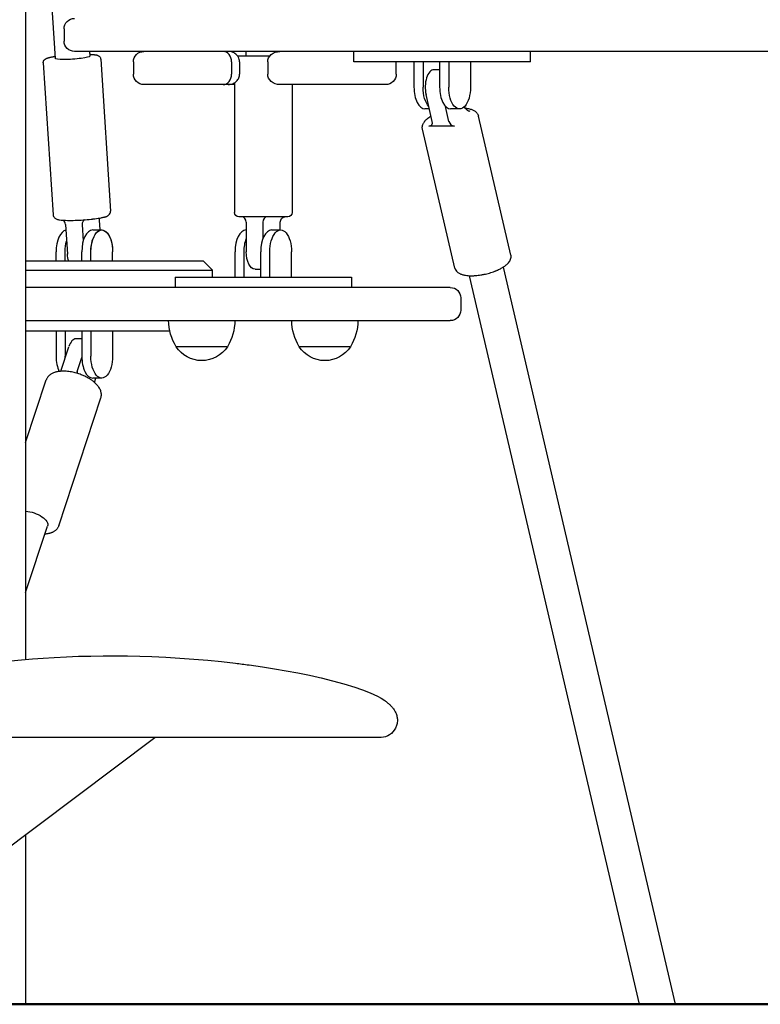
# Model space of a CAD drawing. Units: millimetres. Extents: x 64640 to 124040, y -27213 to -6213.
# Drawn here: x 106010 to 106435, y -22730 to -22164 of the extents above; entities that cross this region are included whole.
import ezdxf

# ---------------------------------------------------------------- set-up
doc = ezdxf.new("R2010")
doc.units = ezdxf.units.MM
doc.header["$LTSCALE"] = 15
doc.layers.add('P001', color=131, linetype='Continuous')
doc.layers.add('P_7THICK', color=7, linetype='Continuous', lineweight=50)

msp = doc.modelspace()

# ---------------------------------------------------------------- linework, layer by layer
at = {"layer": 'P001', "extrusion": (0, 0, -1)}
for p, q in [((106013.87, -21399.63), (106013.87, -22531.68)), ((106013.87, -21926.32), (106030.78, -22186.61)), ((106035.92, -22169.63), (106035.92, -22176.63)), ((106598.13, -22182.63), (106041.92, -22182.63)), ((106050.56, -22182.63), (106050.73, -22185.31)), ((106140.24, -22182.63), (106140.24, -22185.13)), ((106202.26, -22188.63), (106202.26, -22182.63)), ((106303.55, -22188.63), (106303.55, -22182.63)), ((106023.99, -22189.12), (106029.66, -22276.39)), ((106056.92, -22186.98), (106062.59, -22274.25)), ((106075.7, -22188.63), (106075.7, -22195.63)), ((106132.08, -22188.63), (106132.08, -22195.63)), ((106135.74, -22185.13), (106154.07, -22185.13)), ((106136.64, -22188.63), (106136.64, -22195.63)), ((106152.77, -22188.63), (106152.77, -22195.63)), ((106303.55, -22188.63), (106202.26, -22188.63)), ((106226.52, -22195.63), (106226.52, -22188.63)), ((106236.7, -22188.63), (106236.7, -22203.13)), ((106241.89, -22188.63), (106241.89, -22203.13)), ((106251.42, -22188.63), (106251.42, -22203.13)), ((106256.62, -22188.63), (106256.62, -22203.13)), ((106269.12, -22188.63), (106269.12, -22203.13)), ((106251.42, -22193.13), (106248.14, -22193.13)), ((106133.74, -22200.63), (106133.74, -22275.13)), ((106133.74, -22201.63), (106081.7, -22201.63)), ((106220.52, -22201.63), (106159.72, -22201.63)), ((106166.74, -22201.63), (106166.74, -22275.13)), ((106247.2, -22222.77), (106243.61, -22207.36)), ((106245.54, -22215.63), (106242.95, -22215.63)), ((106256.73, -22222.77), (106254.72, -22214.16)), ((106262.87, -22215.63), (106257.67, -22215.63)), ((106265.79, -22214.31), (106265.77, -22214.2)), ((106292.32, -22299.53), (106273.73, -22219.78)), ((106260.19, -22307.03), (106241.59, -22227.27)), ((106259.96, -22225.48), (106245.24, -22225.48)), ((106056.57, -22285.13), (106056.2, -22279.49)), ((106164.24, -22277.63), (106136.24, -22277.63)), ((106036.76, -22282.06), (106037.85, -22298.92)), ((106046.28, -22282.06), (106046.89, -22291.48)), ((106052.34, -22285.13), (106057.53, -22285.13)), ((106140.28, -22285.13), (106140.48, -22285.13)), ((106140.48, -22280.63), (106140.48, -22297.63)), ((106150, -22280.63), (106150, -22290.13)), ((106155, -22285.13), (106160.2, -22285.13)), ((106160, -22285.13), (106160, -22280.63)), ((106031.36, -22303.13), (106031.36, -22297.63)), ((106036.56, -22303.13), (106036.56, -22297.63)), ((106046.09, -22303.13), (106046.09, -22297.63)), ((106051.28, -22303.13), (106051.28, -22297.63)), ((106063.78, -22303.13), (106063.78, -22297.63)), ((106134.03, -22312.13), (106134.03, -22297.63)), ((106139.23, -22312.13), (106139.23, -22297.63)), ((106148.75, -22312.13), (106148.75, -22297.63)), ((106153.95, -22312.13), (106153.95, -22297.63)), ((106166.45, -22312.13), (106166.45, -22297.63)), ((106116.02, -22303.13), (106013.87, -22303.13)), ((106013.87, -22308.13), (106121.02, -22308.13)), ((106116.02, -22303.13), (106121.02, -22308.13)), ((106121.02, -22312.13), (106121.02, -22308.13)), ((106145.48, -22307.63), (106148.75, -22307.63)), ((106386.69, -22729.63), (106288.01, -22306.39)), ((106099.6, -22312.13), (106200.88, -22312.13)), ((106099.6, -22312.13), (106099.6, -22318.13)), ((106200.88, -22312.13), (106200.88, -22318.13)), ((106366.15, -22729.63), (106268.64, -22311.39)), ((106257.53, -22318.13), (106013.87, -22318.13)), ((106263.53, -22324.13), (106263.53, -22331.13)), ((106013.87, -22337.13), (106257.53, -22337.13)), ((106013.87, -22343.13), (106096.63, -22343.13)), ((106031.36, -22343.13), (106031.36, -22357.63)), ((106036.56, -22343.13), (106036.56, -22357.63)), ((106046.09, -22347.63), (106042.81, -22347.63)), ((106046.09, -22343.13), (106046.09, -22357.63)), ((106051.28, -22343.13), (106051.28, -22357.63)), ((106063.78, -22343.13), (106063.78, -22357.63)), ((106033.97, -22366.27), (106038.64, -22352.13)), ((106129.63, -22352.13), (106100.23, -22352.13)), ((106200.25, -22352.13), (106170.85, -22352.13)), ((106043.48, -22366.32), (106046.1, -22358.39)), ((106057.53, -22370.13), (106052.34, -22370.13)), ((106053.37, -22372.66), (106054.2, -22370.13)), ((106013.87, -22407.15), (106025.71, -22371.25)), ((106032.83, -22455.05), (106057.05, -22381.58)), ((106013.87, -22493.35), (106026.47, -22455.16)), ((105919.19, -22703.25), (106088.06, -22576.62)), ((106013.87, -22632.25), (106013.87, -22729.63))]:
    msp.add_line(p, q, dxfattribs=at)
at = {"layer": 'P001'}
for points in [[(106136.64, -22188.63, 0.067147), (106136.44, -22187.17, 0.064366), (106135.87, -22185.8, 0.04761), (106135.21, -22184.88, 0.044969), (106134.4, -22184.1, 0.041604), (106133.5, -22183.49, 0.040011), (106132.52, -22183.05, 0.043641), (106131.37, -22182.74, 0.043214), (106130.18, -22182.63)], [(106023.99, -22189.12, -0.013057), (106023.99, -22189.01, -0.012371), (106023.99, -22188.91, -0.023252), (106024.01, -22188.7, -0.023003), (106024.04, -22188.49, -0.034142), (106024.13, -22188.21, -0.032966), (106024.25, -22187.94, -0.029503), (106024.39, -22187.7, -0.026752), (106024.56, -22187.49, -0.033566), (106024.79, -22187.26, -0.02389), (106025.04, -22187.06, -0.023844), (106025.3, -22186.89, -0.019951), (106025.57, -22186.75, -0.012362), (106025.85, -22186.62, -0.009699), (106026.14, -22186.5, -0.01589), (106026.68, -22186.32, -0.009695), (106027.23, -22186.16, -0.005327), (106027.63, -22186.06, -0.003268), (106028.02, -22185.96, -0.006794), (106028.82, -22185.79, -0.004702), (106029.62, -22185.64, -0.00282), (106030.16, -22185.54, -0.002343), (106030.7, -22185.45)], [(106050.66, -22184.25, -0.00348), (106051.32, -22184.28, -0.004661), (106051.98, -22184.33, -0.004746), (106052.56, -22184.38, -0.006567), (106053.13, -22184.44, 0.002602), (106053.32, -22184.46, 0.000964), (106053.51, -22184.48, -0.000068), (106053.69, -22184.5, -0.002331), (106053.87, -22184.52, -0.003437), (106054.04, -22184.55, -0.005979), (106054.2, -22184.57, -0.018106), (106054.57, -22184.64, -0.026249), (106054.93, -22184.74, -0.033954), (106055.37, -22184.93, -0.025791), (106055.79, -22185.17, -0.011018), (106055.95, -22185.28, -0.020441), (106056.1, -22185.4, -0.080899), (106056.6, -22185.98, -0.088162), (106056.88, -22186.69, -0.016393), (106056.91, -22186.84, -0.016864), (106056.92, -22186.98)], [(106130.17, -22201.63, 0.056026), (106131.7, -22201.46, 0.057129), (106133.16, -22200.95, 0.039065), (106134.05, -22200.42, 0.040858), (106134.85, -22199.76, 0.050109), (106135.64, -22198.82, 0.053292), (106136.23, -22197.74, 0.047692), (106136.54, -22196.7, 0.048858), (106136.64, -22195.63)], [(106266.14, -22215.2, -0.015733), (106267.35, -22215.35, -0.019676), (106268.55, -22215.58, -0.017547), (106269.43, -22215.82, -0.024576), (106270.28, -22216.13, -0.027262), (106271.07, -22216.51, -0.031805), (106271.81, -22216.99, -0.035424), (106272.45, -22217.53, -0.042544), (106272.99, -22218.16, -0.03795), (106273.36, -22218.77, -0.039527), (106273.63, -22219.43, -0.01043), (106273.68, -22219.6, -0.01076), (106273.73, -22219.78)], [(106241.59, -22227.27, -0.037399), (106241.49, -22226.64, -0.03434), (106241.49, -22226, -0.050622), (106241.64, -22225.06, -0.04337), (106241.96, -22224.16, -0.027727), (106242.28, -22223.57, -0.021937), (106242.65, -22223.01, -0.013382), (106242.92, -22222.66, -0.012214), (106243.21, -22222.32, -0.014648), (106243.6, -22221.91, -0.012424), (106244.01, -22221.53, -0.009439), (106244.37, -22221.22, -0.007985), (106244.73, -22220.93, -0.016224), (106245.6, -22220.3, -0.013256), (106246.5, -22219.73)], [(106029.66, -22276.39, 0.095472), (106029.91, -22277.36, 0.089431), (106030.5, -22278.18, 0.059542), (106031.06, -22278.61, 0.042312), (106031.7, -22278.91, 0.033304), (106032.48, -22279.15, 0.020534), (106033.28, -22279.3, 0.01882), (106035.04, -22279.49, 0.009164), (106036.8, -22279.58), (106037.96, -22279.61), (106038.98, -22279.62), (106040.04, -22279.62), (106041.14, -22279.6), (106042.28, -22279.57, 0.001248), (106042.85, -22279.55, 0.001192), (106043.41, -22279.53), (106044.57, -22279.48), (106045.73, -22279.41), (106046.9, -22279.34), (106048.06, -22279.25), (106049.2, -22279.16, 0.001178), (106049.77, -22279.11, 0.001226), (106050.33, -22279.05), (106051.44, -22278.94, 0.001309), (106051.98, -22278.88, 0.001398), (106052.51, -22278.82), (106053.55, -22278.69), (106054.55, -22278.55), (106055.49, -22278.41, 0.00192), (106055.95, -22278.34, 0.002267), (106056.41, -22278.26), (106057.26, -22278.1, 0.005527), (106058.02, -22277.94, 0.008167), (106058.77, -22277.77, -0.012068), (106059.32, -22277.64, 0.015083), (106059.87, -22277.51, 0.033368), (106060.4, -22277.33, 0.040675), (106060.9, -22277.08, 0.029191), (106061.3, -22276.79, 0.01863), (106061.68, -22276.46, 0.097733), (106062.35, -22275.54, 0.106919), (106062.59, -22274.44, 0.008853), (106062.59, -22274.34, 0.009159), (106062.59, -22274.25)], [(106260.19, -22307.03, 0.081935), (106260.68, -22308.21, 0.068286), (106261.5, -22309.21, 0.041224), (106262.2, -22309.75, 0.030263), (106262.98, -22310.19, 0.020251), (106263.61, -22310.47, 0.01691), (106264.26, -22310.7, 0.021359), (106265.22, -22310.96, 0.015636), (106266.19, -22311.15, 0.022388), (106267.88, -22311.34, 0.016512), (106269.57, -22311.41, 0.005489), (106270.19, -22311.4, 0.005046), (106270.8, -22311.39, 0.004884), (106271.42, -22311.36, 0.004602), (106272.03, -22311.31, 0.011047), (106273.59, -22311.16, 0.009943), (106275.14, -22310.94, 0.005961), (106276.08, -22310.78, 0.005826), (106277.02, -22310.59, 0.018716), (106280.07, -22309.83, 0.020806), (106283.05, -22308.83, 0.002145), (106283.33, -22308.72, 0.002202), (106283.61, -22308.61), (106284.16, -22308.38, 0.002278), (106284.44, -22308.27, 0.002356), (106284.71, -22308.15, 0.00955), (106285.75, -22307.66, 0.011233), (106286.76, -22307.13, 0.017475), (106288.12, -22306.32, 0.024653), (106289.4, -22305.41, 0.01295), (106289.98, -22304.92, 0.017837), (106290.53, -22304.4, 0.033552), (106291.3, -22303.51, 0.045821), (106291.92, -22302.5, 0.059843), (106292.33, -22301.34, 0.074802), (106292.41, -22300.12, 0.018438), (106292.38, -22299.82, 0.019314), (106292.32, -22299.53)], [(106057.05, -22381.58, 0.05028), (106057.3, -22380.47, 0.046144), (106057.32, -22379.34, 0.035158), (106057.2, -22378.45, 0.030348), (106056.96, -22377.58, 0.03773), (106056.48, -22376.45, 0.029263), (106055.85, -22375.39, 0.021965), (106055.24, -22374.57, 0.018001), (106054.56, -22373.8, 0.017621), (106053.77, -22373.02, 0.014803), (106052.92, -22372.28, 0.022373), (106051.42, -22371.17, 0.018117), (106049.84, -22370.18, 0.020177), (106047.85, -22369.14, 0.01802), (106045.79, -22368.25, 0.022699), (106043.04, -22367.33, 0.023757), (106040.22, -22366.66, 0.013522), (106038.68, -22366.42, 0.015213), (106037.13, -22366.27, 0.012473), (106035.94, -22366.21, 0.014215), (106034.75, -22366.22, 0.003695), (106034.45, -22366.24, 0.003877), (106034.16, -22366.25, 0.015829), (106033.03, -22366.37, 0.019168), (106031.92, -22366.56, 0.014834), (106031.13, -22366.75, 0.017047), (106030.36, -22366.99, 0.044982), (106028.71, -22367.73, 0.062545), (106027.27, -22368.81, 0.035841), (106026.66, -22369.49, 0.037539), (106026.16, -22370.24, 0.023538), (106025.91, -22370.74, 0.024943), (106025.71, -22371.25)], [(106032.83, -22455.05, -0.034741), (106032.56, -22455.72, -0.032311), (106032.19, -22456.35, -0.040683), (106031.62, -22457.08, -0.035856), (106030.93, -22457.71, -0.023351), (106030.4, -22458.1, -0.020376), (106029.84, -22458.44, -0.020731), (106029.19, -22458.77, -0.017492), (106028.51, -22459.04, -0.011409), (106028.04, -22459.2, -0.010342), (106027.56, -22459.34, -0.005101), (106027.31, -22459.41, -0.004846), (106027.06, -22459.47, -0.014254), (106026.28, -22459.62, -0.012167), (106025.49, -22459.74, -0.003985), (106025.21, -22459.77, -0.00378), (106024.94, -22459.79)], [(106005.36, -22532.45), (106011.56, -22531.88), (106017.77, -22531.37), (106024, -22530.92), (106030.25, -22530.55), (106037.24, -22530.2), (106044.24, -22529.93), (106051.26, -22529.75), (106058.28, -22529.65, -0.001465), (106061.79, -22529.63, -0.001465), (106065.3, -22529.64), (106072.32, -22529.7), (106079.33, -22529.85), (106086.34, -22530.08), (106094.37, -22530.44), (106102.4, -22530.91), (106110.4, -22531.5), (106118.37, -22532.19), (106126.31, -22532.98), (106134.21, -22533.89, -0.001791), (106138.13, -22534.38, -0.00182), (106142.05, -22534.9), (106149.84, -22536.02), (106156.65, -22537.09), (106163.41, -22538.23), (106170.12, -22539.47), (106176.78, -22540.82, -0.002609), (106180.08, -22541.54, -0.00286), (106183.37, -22542.29), (106189.9, -22543.91), (106196.37, -22545.7), (106202.75, -22547.67, -0.003656), (106204.96, -22548.4, -0.004838), (106207.15, -22549.17), (106211.49, -22550.86), (106213.65, -22551.81), (106215.8, -22552.85), (106217.88, -22554), (106219.89, -22555.3)], [(106219.9, -22555.32, -0.007674), (106220.66, -22555.88, -0.008906), (106221.41, -22556.46, -0.018892), (106222.78, -22557.67, -0.024419), (106224.04, -22558.99, -0.030632), (106225.24, -22560.56, -0.039809), (106226.21, -22562.29, -0.05107), (106226.94, -22564.41, -0.056837), (106227.2, -22566.64, -0.060975), (106226.91, -22569, -0.058812), (106226.07, -22571.23, -0.126339), (106222.72, -22574.99, -0.133108), (106217.96, -22576.6, -0.010504), (106217.6, -22576.61, -0.004541), (106217.24, -22576.62, -0.000385), (106200.88, -22576.62, -0.000022), (106184.52, -22576.63)], [(106158.27, -22576.63, 0.00011), (106084.27, -22576.63, 0.000084), (106010.27, -22576.62, 0.000046), (105981.87, -22576.62, 0.000063), (105953.47, -22576.63, 0.000022), (105947.75, -22576.63, 0.000025), (105942.03, -22576.63)], [(106217.34, -22576.62), (106217.32, -22576.62, 0.000375), (106217.16, -22576.62, 0.000129), (106217, -22576.62, 0.000139), (106215.5, -22576.62, 0.000047), (106214.01, -22576.62), (106202.29, -22576.62), (106183.11, -22576.62, 0.000009), (106170.69, -22576.63, 0.000008), (106158.27, -22576.63)], [(106158.27, -22576.63, 0.000155), (106158.27, -22576.63, 0.000155), (106158.27, -22576.63)], [(106184.52, -22576.63, 0.000194), (106184.52, -22576.63, 0.000194), (106184.52, -22576.63)]]:
    msp.add_lwpolyline(points, format="xyb", dxfattribs=at)
msp.add_lwpolyline([(106184.52, -22576.63), (106171.92, -22576.63)], dxfattribs=at)
at = {"layer": 'P001', "extrusion": (0, 0, -1)}
for centre, radius, start, end in [((-106041.92, -22169.63), 6, 0, 90), ((-106041.92, -22176.63), 6, 270, 0), ((-106081.7, -22188.63), 6, 0, 89.8791), ((-106135.74, -22187.13), 2, 81.2919, 90), ((-106081.7, -22195.63), 6, 270, 0), ((-106220.52, -22195.63), 6, 180, 270), ((-106136.24, -22275.13), 2.5, 270, 0), ((-106164.24, -22275.13), 2.5, 180, 270), ((-106257.53, -22324.13), 6, 90, 180), ((-106257.53, -22331.13), 6, 180, 270), ((-106125.92, -22336.64), 30, 328.9183, 359.0684), ((-106103.93, -22336.64), 30, 180.9316, 211.0817), ((-106196.55, -22336.64), 30, 328.9183, 359.0684), ((-106174.55, -22336.64), 30, 180.9316, 211.0817), ((-106114.93, -22342.63), 17.5, 212.8783, 327.1217), ((-106185.55, -22342.63), 17.5, 212.8783, 327.1217)]:
    msp.add_arc(centre, radius, start, end, dxfattribs=at)
at = {"layer": 'P001'}
for centre, major_axis, ratio, start_param, end_param in [((106127.22, -22188.63), (0, 6), 0.81116, -1.570796, -0.00211), ((106248.14, -22203.13), (0, 10), 0.5, 0, 2.007129), ((106127.22, -22195.63), (0, 6), 0.81116, 3.141593, 4.712389), ((106242.95, -22203.13), (0, 12.5), 0.5, 1.570796, 3.141593), ((106257.67, -22203.13), (0, 12.5), 0.5, 1.570796, 3.141593), ((106244.61, -22222.77), (-2.05, 2.19), 0.784886, 2.509714, 4.08051), ((106259.33, -22222.77), (-2.05, 2.19), 0.784886, 0.938918, 2.509714), ((106034.16, -22282.06), (-0.75, 2.9), 0.858812, 4.492902, 5.522846), ((106048.88, -22282.06), (-0.75, 2.9), 0.858812, 0.1367, 1.35131), ((106137.88, -22280.63), (0, 3), 0.866025, -1.570796, 0), ((106152.6, -22280.63), (0, 3), 0.866025, 0, 1.570796), ((106037.61, -22297.63), (0, 12.5), 0.5, 0.104692, 1.570796), ((106052.34, -22297.63), (0, 12.5), 0.5, 0, 1.570796), ((106140.28, -22297.63), (0, 12.5), 0.5, 0, 1.570796), ((106155, -22297.63), (0, 12.5), 0.5, 0, 1.570796), ((106042.81, -22357.63), (0, 10), 0.5, 0, 0.987856), ((106037.61, -22357.63), (0, 12.5), 0.5, 1.570796, 2.34315), ((106052.34, -22357.63), (0, 12.5), 0.5, 1.570796, 3.141593), ((106046.08, -22366.32), (2.39, 1.81), 0.722999, 2.332375, 2.792223)]:
    msp.add_ellipse(centre, major_axis=major_axis, ratio=ratio, start_param=start_param, end_param=end_param, dxfattribs=at)
at = {"layer": 'P001', "extrusion": (0, 0, -1)}
for centre, major_axis, ratio, start_param, end_param in [((106159.72, -22188.63), (-6.95, 0), 0.863218, 0, 1.568687), ((106040.75, -22185.96), (9.98, 0.65), 0.11154, 0, 3.141593), ((106159.72, -22195.63), (6.95, 0), 0.863218, 1.570796, 3.141593), ((106248.14, -22203.13), (0, 12.5), 0.5, 3.632556, 4.712389), ((106262.87, -22203.13), (0, 12.5), 0.5, 1.570796, 4.712389), ((106268.39, -22214.31), (-2.05, 2.19), 0.784886, 3.773471, 5.344268), ((106058.8, -22279.49), (-0.75, 2.9), 0.858812, -1.35131, -0.930405), ((106162.6, -22280.63), (0, 3), 0.866025, -1.570796, 0), ((106057.53, -22297.63), (0, 12.5), 0.5, 4.712389, 7.853982), ((106057.53, -22297.63), (0, 12.5), 0.5, -1.570796, 1.570796), ((106160.2, -22297.63), (0, 12.5), 0.5, 4.712389, 7.853982), ((106042.81, -22297.63), (0, 12.5), 0.5, -1.570796, -1.05645), ((106042.81, -22297.63), (0, 12.5), 0.5, 4.712389, 5.226736), ((106145.48, -22297.63), (0, 12.5), 0.5, 4.712389, 5.35589), ((106042.81, -22297.63), (0, 10), 0.5, 4.130026, 4.583235), ((106145.48, -22297.63), (0, 10), 0.5, 3.141593, 4.712389), ((106042.81, -22357.63), (0, 12.5), 0.5, 4.651828, 4.712389), ((106057.53, -22357.63), (0, 12.5), 0.5, 1.570796, 4.712389), ((106016.97, -22452.03), (-9.5, 3.13), 0.47673, 1.087134, 3.141593)]:
    msp.add_ellipse(centre, major_axis=major_axis, ratio=ratio, start_param=start_param, end_param=end_param, dxfattribs=at)
at = {"layer": 'P_7THICK'}
msp.add_line((95858.28, -22729.73), (109834.62, -22729.63), dxfattribs=at)

doc.saveas('drawing.dxf')
